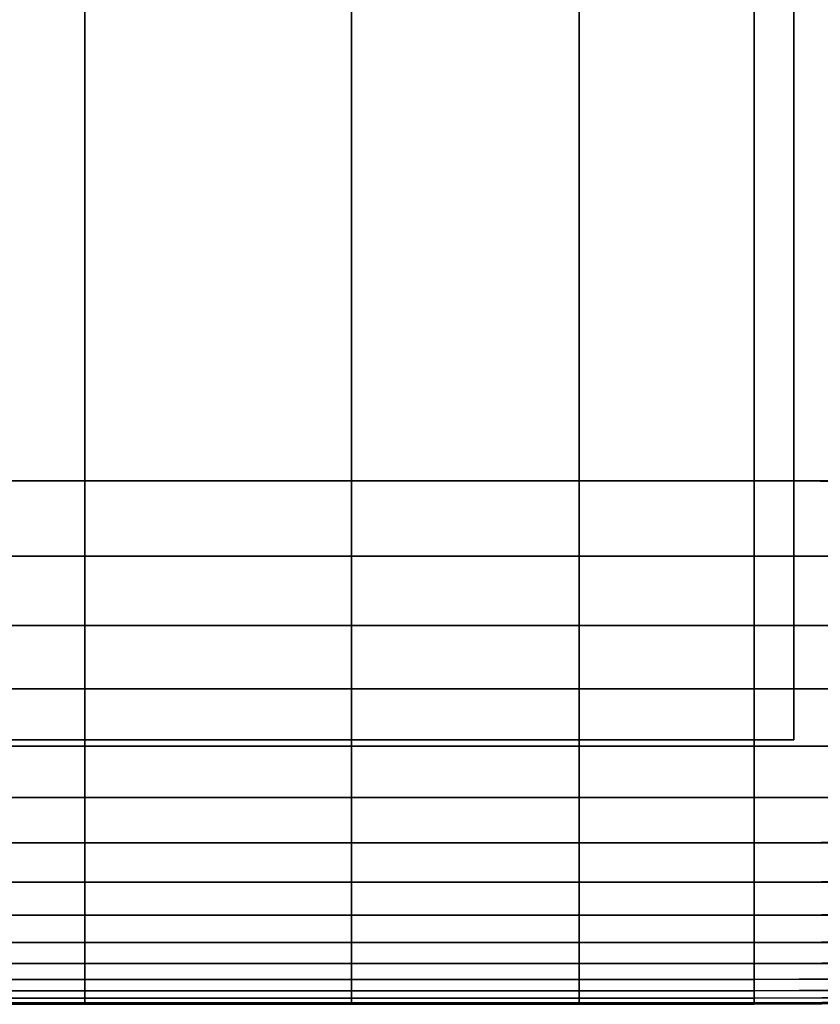
# Model space of a CAD drawing. Units: inches. Extents: x 58 to 224, y -1048 to -984.
# Drawn here: x 85 to 86, y -1047 to -1047 of the extents above; entities that cross this region are included whole.
import ezdxf

# ---------------------------------------------------------------- set-up
doc = ezdxf.new("R2010")
doc.units = ezdxf.units.IN
doc.header["$MEASUREMENT"] = 0
doc.layers.get('0').update_dxf_attribs({"true_color": 0x5890e1})

msp = doc.modelspace()

# ---------------------------------------------------------------- linework, layer by layer
at = {"color": 153, "true_color": 0x5890e1}
for points in [[(85.49119, -1047.30615, 8.16473), (85.49119, -1022.30615, 8.16473), (83.99119, -1022.30615, 8.16472), (83.99119, -1047.30615, 8.16472)], [(85.49119, -1022.30615, -0.33527), (85.49119, -1047.30615, -0.33527), (83.99119, -1047.30615, -0.33528), (83.99119, -1022.30615, -0.33528)], [(85.49119, -1022.80615, 0.16473), (85.49119, -1047.30615, -0.33527), (85.49119, -1022.30615, -0.33527)], [(85.49119, -1046.80615, 7.97773), (85.49119, -1022.30615, 8.16473), (85.49119, -1047.30615, 8.16473)], [(85.49119, -1047.30615, -0.33527), (85.49119, -1022.80615, 0.16473), (85.49119, -1046.80615, 0.16473)], [(84.84247, -1047.13843, 24.1102), (85.03215, -1047.13843, 24.1102), (85.03215, -1046.71045, 24.12045), (84.84247, -1046.71045, 24.12045)], [(85.03215, -1047.13843, 8.08962), (84.84247, -1047.13843, 8.08962), (84.84247, -1046.71045, 8.07937), (85.03215, -1046.71045, 8.07937)], [(85.03215, -1047.13843, 24.1102), (85.20487, -1047.13843, 24.1102), (85.20487, -1046.71045, 24.12045), (85.03215, -1046.71045, 24.12045)], [(85.20487, -1047.13843, 8.08962), (85.03215, -1047.13843, 8.08962), (85.03215, -1046.71045, 8.07937), (85.20487, -1046.71045, 8.07937)], [(85.20487, -1047.13843, 24.1102), (85.35216, -1047.13843, 24.1102), (85.35216, -1046.71045, 24.12045), (85.20487, -1046.71045, 24.12045)], [(85.35216, -1047.13843, 8.08962), (85.20487, -1047.13843, 8.08962), (85.20487, -1046.71045, 8.07937), (85.35216, -1046.71045, 8.07937)], [(85.35216, -1047.13843, 24.1102), (85.46553, -1047.13843, 24.1102), (85.46553, -1046.71045, 24.12045), (85.35216, -1046.71045, 24.12045)], [(85.46553, -1047.13843, 8.08962), (85.35216, -1047.13843, 8.08962), (85.35216, -1046.71045, 8.07937), (85.46553, -1046.71045, 8.07937)], [(85.46553, -1047.13843, 24.1102), (85.5508, -1047.13892, 24.11009), (85.55119, -1046.74316, 24.1203), (85.46553, -1046.71045, 24.12045)], [(85.55279, -1047.13843, 8.09008), (85.46553, -1047.13843, 8.08962), (85.46553, -1046.71045, 8.07937), (85.55286, -1046.71045, 8.07984)], [(85.49119, -1046.80615, 7.97773), (85.49119, -1047.30615, -0.33527), (85.49119, -1046.80615, 0.16473)], [(85.49119, -1047.30615, 8.16473), (85.49119, -1047.30615, -0.33527), (85.49119, -1046.80615, 7.97773)], [(84.84247, -1047.18726, 24.09652), (85.03215, -1047.18726, 24.09652), (85.03215, -1047.13843, 24.1102), (84.84247, -1047.13843, 24.1102)], [(85.03215, -1047.18726, 8.10329), (84.84247, -1047.18726, 8.10329), (84.84247, -1047.13843, 8.08962), (85.03215, -1047.13843, 8.08962)], [(85.03215, -1047.18726, 24.09652), (85.20487, -1047.18726, 24.09652), (85.20487, -1047.13843, 24.1102), (85.03215, -1047.13843, 24.1102)], [(85.20487, -1047.18726, 8.10329), (85.03215, -1047.18726, 8.10329), (85.03215, -1047.13843, 8.08962), (85.20487, -1047.13843, 8.08962)], [(85.20487, -1047.18726, 24.09652), (85.35216, -1047.18726, 24.09652), (85.35216, -1047.13843, 24.1102), (85.20487, -1047.13843, 24.1102)], [(85.35216, -1047.18726, 8.10329), (85.20487, -1047.18726, 8.10329), (85.20487, -1047.13843, 8.08962), (85.35216, -1047.13843, 8.08962)], [(85.35216, -1047.18726, 24.09652), (85.46553, -1047.18726, 24.09652), (85.46553, -1047.13843, 24.1102), (85.35216, -1047.13843, 24.1102)], [(85.46553, -1047.18726, 8.10329), (85.35216, -1047.18726, 8.10329), (85.35216, -1047.13843, 8.08962), (85.46553, -1047.13843, 8.08962)], [(85.46553, -1047.18726, 24.09652), (85.55106, -1047.18738, 24.09647), (85.5508, -1047.13892, 24.11009), (85.46553, -1047.13843, 24.1102)], [(85.5527, -1047.18726, 8.10374), (85.46553, -1047.18726, 8.10329), (85.46553, -1047.13843, 8.08962), (85.55279, -1047.13843, 8.09008)], [(85.03215, -1047.18726, 24.09652), (84.84247, -1047.18726, 24.09652), (84.84247, -1047.23218, 24.07895), (85.03215, -1047.23218, 24.07895)], [(84.84247, -1047.18726, 8.10329), (85.03215, -1047.18726, 8.10329), (85.03215, -1047.23218, 8.12087), (84.84247, -1047.23218, 8.12087)], [(85.20487, -1047.18726, 24.09652), (85.03215, -1047.18726, 24.09652), (85.03215, -1047.23218, 24.07895), (85.20487, -1047.23218, 24.07895)], [(85.03215, -1047.18726, 8.10329), (85.20487, -1047.18726, 8.10329), (85.20487, -1047.23218, 8.12087), (85.03215, -1047.23218, 8.12087)], [(85.35216, -1047.18726, 24.09652), (85.20487, -1047.18726, 24.09652), (85.20487, -1047.23218, 24.07895), (85.35216, -1047.23218, 24.07895)], [(85.20487, -1047.18726, 8.10329), (85.35216, -1047.18726, 8.10329), (85.35216, -1047.23218, 8.12087), (85.20487, -1047.23218, 8.12087)], [(85.46553, -1047.18726, 24.09652), (85.35216, -1047.18726, 24.09652), (85.35216, -1047.23218, 24.07895), (85.46553, -1047.23218, 24.07895)], [(85.35216, -1047.18726, 8.10329), (85.46553, -1047.18726, 8.10329), (85.46553, -1047.23218, 8.12087), (85.35216, -1047.23218, 8.12087)], [(85.55106, -1047.18738, 24.09647), (85.46553, -1047.18726, 24.09652), (85.46553, -1047.23218, 24.07895), (85.55132, -1047.23206, 24.07892)], [(85.46553, -1047.18726, 8.10329), (85.5527, -1047.18726, 8.10374), (85.55257, -1047.23218, 8.1213), (85.46553, -1047.23218, 8.12087)], [(85.03215, -1047.23218, 24.07895), (84.84247, -1047.23218, 24.07895), (84.84247, -1047.27319, 24.05746), (85.03215, -1047.27319, 24.05746)], [(84.84247, -1047.23218, 8.12087), (85.03215, -1047.23218, 8.12087), (85.03215, -1047.27319, 8.14235), (84.84247, -1047.27319, 8.14235)], [(85.20487, -1047.23218, 24.07895), (85.03215, -1047.23218, 24.07895), (85.03215, -1047.27319, 24.05746), (85.20487, -1047.27319, 24.05746)], [(85.03215, -1047.23218, 8.12087), (85.20487, -1047.23218, 8.12087), (85.20487, -1047.27319, 8.14235), (85.03215, -1047.27319, 8.14235)], [(85.35216, -1047.23218, 24.07895), (85.20487, -1047.23218, 24.07895), (85.20487, -1047.27319, 24.05746), (85.35216, -1047.27319, 24.05746)], [(85.20487, -1047.23218, 8.12087), (85.35216, -1047.23218, 8.12087), (85.35216, -1047.27319, 8.14235), (85.20487, -1047.27319, 8.14235)], [(85.46553, -1047.23218, 24.07895), (85.35216, -1047.23218, 24.07895), (85.35216, -1047.27319, 24.05746), (85.46553, -1047.27319, 24.05746)], [(85.35216, -1047.23218, 8.12087), (85.46553, -1047.23218, 8.12087), (85.46553, -1047.27319, 8.14235), (85.35216, -1047.27319, 8.14235)], [(85.55132, -1047.23206, 24.07892), (85.46553, -1047.23218, 24.07895), (85.46553, -1047.27319, 24.05746), (85.55158, -1047.27295, 24.05746)], [(85.46553, -1047.23218, 8.12087), (85.55257, -1047.23218, 8.1213), (85.55243, -1047.27319, 8.14276), (85.46553, -1047.27319, 8.14235)], [(84.84247, -1047.3103, 24.03207), (85.03215, -1047.3103, 24.03207), (85.03215, -1047.27319, 24.05746), (84.84247, -1047.27319, 24.05746)], [(85.03215, -1047.3103, 8.16774), (84.84247, -1047.3103, 8.16774), (84.84247, -1047.27319, 8.14235), (85.03215, -1047.27319, 8.14235)], [(85.03215, -1047.3103, 24.03207), (85.20487, -1047.3103, 24.03207), (85.20487, -1047.27319, 24.05746), (85.03215, -1047.27319, 24.05746)], [(85.20487, -1047.3103, 8.16774), (85.03215, -1047.3103, 8.16774), (85.03215, -1047.27319, 8.14235), (85.20487, -1047.27319, 8.14235)], [(85.20487, -1047.3103, 24.03207), (85.35216, -1047.3103, 24.03207), (85.35216, -1047.27319, 24.05746), (85.20487, -1047.27319, 24.05746)], [(85.35216, -1047.3103, 8.16774), (85.20487, -1047.3103, 8.16774), (85.20487, -1047.27319, 8.14235), (85.35216, -1047.27319, 8.14235)], [(85.35216, -1047.3103, 24.03207), (85.46553, -1047.3103, 24.03207), (85.46553, -1047.27319, 24.05746), (85.35216, -1047.27319, 24.05746)], [(85.46553, -1047.3103, 8.16774), (85.35216, -1047.3103, 8.16774), (85.35216, -1047.27319, 8.14235), (85.46553, -1047.27319, 8.14235)], [(85.46553, -1047.3103, 24.03207), (85.55183, -1047.30994, 24.03207), (85.55158, -1047.27295, 24.05746), (85.46553, -1047.27319, 24.05746)], [(85.55225, -1047.3103, 8.16813), (85.46553, -1047.3103, 8.16774), (85.46553, -1047.27319, 8.14235), (85.55243, -1047.27319, 8.14276)], [(85.49119, -1047.30615, -0.33527), (85.49119, -1047.30615, 8.16473), (83.99119, -1047.30615, 8.16472), (83.99119, -1047.30615, -0.33528)], [(85.46553, -1047.34351, 24.00277), (85.55206, -1047.34314, 24.00277), (85.55183, -1047.30994, 24.03207), (85.46553, -1047.3103, 24.03207)], [(84.84247, -1047.34351, 24.00277), (85.03215, -1047.34351, 24.00277), (85.03215, -1047.3103, 24.03207), (84.84247, -1047.3103, 24.03207)], [(85.03215, -1047.34351, 8.19704), (84.84247, -1047.34351, 8.19704), (84.84247, -1047.3103, 8.16774), (85.03215, -1047.3103, 8.16774)], [(85.03215, -1047.34351, 24.00277), (85.20487, -1047.34351, 24.00277), (85.20487, -1047.3103, 24.03207), (85.03215, -1047.3103, 24.03207)], [(85.20487, -1047.34351, 8.19704), (85.03215, -1047.34351, 8.19704), (85.03215, -1047.3103, 8.16774), (85.20487, -1047.3103, 8.16774)], [(85.20487, -1047.34351, 24.00277), (85.35216, -1047.34351, 24.00277), (85.35216, -1047.3103, 24.03207), (85.20487, -1047.3103, 24.03207)], [(85.35216, -1047.34351, 8.19704), (85.20487, -1047.34351, 8.19704), (85.20487, -1047.3103, 8.16774), (85.35216, -1047.3103, 8.16774)], [(85.35216, -1047.34351, 24.00277), (85.46553, -1047.34351, 24.00277), (85.46553, -1047.3103, 24.03207), (85.35216, -1047.3103, 24.03207)], [(85.46553, -1047.34351, 8.19704), (85.35216, -1047.34351, 8.19704), (85.35216, -1047.3103, 8.16774), (85.46553, -1047.3103, 8.16774)], [(85.55206, -1047.34351, 8.1974), (85.46553, -1047.34351, 8.19704), (85.46553, -1047.3103, 8.16774), (85.55225, -1047.3103, 8.16813)], [(85.03215, -1047.34351, 24.00277), (84.84247, -1047.34351, 24.00277), (84.84247, -1047.3728, 23.96957), (85.03215, -1047.3728, 23.96957)], [(84.84247, -1047.34351, 8.19704), (85.03215, -1047.34351, 8.19704), (85.03215, -1047.3728, 8.23024), (84.84247, -1047.3728, 8.23024)], [(85.20487, -1047.34351, 24.00277), (85.03215, -1047.34351, 24.00277), (85.03215, -1047.3728, 23.96957), (85.20487, -1047.3728, 23.96957)], [(85.03215, -1047.34351, 8.19704), (85.20487, -1047.34351, 8.19704), (85.20487, -1047.3728, 8.23024), (85.03215, -1047.3728, 8.23024)], [(85.35216, -1047.34351, 24.00277), (85.20487, -1047.34351, 24.00277), (85.20487, -1047.3728, 23.96957), (85.35216, -1047.3728, 23.96957)], [(85.20487, -1047.34351, 8.19704), (85.35216, -1047.34351, 8.19704), (85.35216, -1047.3728, 8.23024), (85.20487, -1047.3728, 8.23024)], [(85.46553, -1047.34351, 24.00277), (85.35216, -1047.34351, 24.00277), (85.35216, -1047.3728, 23.96957), (85.46553, -1047.3728, 23.96957)], [(85.35216, -1047.34351, 8.19704), (85.46553, -1047.34351, 8.19704), (85.46553, -1047.3728, 8.23024), (85.35216, -1047.3728, 8.23024)], [(85.55206, -1047.34314, 24.00277), (85.46553, -1047.34351, 24.00277), (85.46553, -1047.3728, 23.96957), (85.55225, -1047.37244, 23.96957)], [(85.46553, -1047.34351, 8.19704), (85.55206, -1047.34351, 8.1974), (85.55183, -1047.3728, 8.23057), (85.46553, -1047.3728, 8.23024)], [(85.03215, -1047.3728, 23.96957), (84.84247, -1047.3728, 23.96957), (84.84247, -1047.39819, 23.93246), (85.03215, -1047.39819, 23.93246)], [(84.84247, -1047.3728, 8.23024), (85.03215, -1047.3728, 8.23024), (85.03215, -1047.39819, 8.26735), (84.84247, -1047.39819, 8.26735)], [(85.20487, -1047.3728, 23.96957), (85.03215, -1047.3728, 23.96957), (85.03215, -1047.39819, 23.93246), (85.20487, -1047.39819, 23.93246)], [(85.03215, -1047.3728, 8.23024), (85.20487, -1047.3728, 8.23024), (85.20487, -1047.39819, 8.26735), (85.03215, -1047.39819, 8.26735)], [(85.35216, -1047.3728, 23.96957), (85.20487, -1047.3728, 23.96957), (85.20487, -1047.39819, 23.93246), (85.35216, -1047.39819, 23.93246)], [(85.20487, -1047.3728, 8.23024), (85.35216, -1047.3728, 8.23024), (85.35216, -1047.39819, 8.26735), (85.20487, -1047.39819, 8.26735)], [(85.46553, -1047.3728, 23.96957), (85.35216, -1047.3728, 23.96957), (85.35216, -1047.39819, 23.93246), (85.46553, -1047.39819, 23.93246)], [(85.35216, -1047.3728, 8.23024), (85.46553, -1047.3728, 8.23024), (85.46553, -1047.39819, 8.26735), (85.35216, -1047.39819, 8.26735)], [(85.55225, -1047.37244, 23.96957), (85.46553, -1047.3728, 23.96957), (85.46553, -1047.39819, 23.93246), (85.55243, -1047.39783, 23.93246)], [(85.46553, -1047.3728, 8.23024), (85.55183, -1047.3728, 8.23057), (85.55158, -1047.39819, 8.26761), (85.46553, -1047.39819, 8.26735)], [(84.84247, -1047.41968, 23.89145), (85.03215, -1047.41968, 23.89145), (85.03215, -1047.39819, 23.93246), (84.84247, -1047.39819, 23.93246)], [(85.03215, -1047.41968, 8.30837), (84.84247, -1047.41968, 8.30837), (84.84247, -1047.39819, 8.26735), (85.03215, -1047.39819, 8.26735)], [(85.03215, -1047.41968, 23.89145), (85.20487, -1047.41968, 23.89145), (85.20487, -1047.39819, 23.93246), (85.03215, -1047.39819, 23.93246)], [(85.20487, -1047.41968, 8.30837), (85.03215, -1047.41968, 8.30837), (85.03215, -1047.39819, 8.26735), (85.20487, -1047.39819, 8.26735)], [(85.20487, -1047.41968, 23.89145), (85.35216, -1047.41968, 23.89145), (85.35216, -1047.39819, 23.93246), (85.20487, -1047.39819, 23.93246)], [(85.35216, -1047.41968, 8.30837), (85.20487, -1047.41968, 8.30837), (85.20487, -1047.39819, 8.26735), (85.35216, -1047.39819, 8.26735)], [(85.35216, -1047.41968, 23.89145), (85.46553, -1047.41968, 23.89145), (85.46553, -1047.39819, 23.93246), (85.35216, -1047.39819, 23.93246)], [(85.46553, -1047.41968, 8.30837), (85.35216, -1047.41968, 8.30837), (85.35216, -1047.39819, 8.26735), (85.46553, -1047.39819, 8.26735)], [(85.46553, -1047.41968, 23.89145), (85.55257, -1047.41919, 23.89145), (85.55243, -1047.39783, 23.93246), (85.46553, -1047.39819, 23.93246)], [(85.55132, -1047.41968, 8.30848), (85.46553, -1047.41968, 8.30837), (85.46553, -1047.39819, 8.26735), (85.55158, -1047.39819, 8.26761)], [(84.84247, -1047.43726, 23.84652), (85.03215, -1047.43726, 23.84652), (85.03215, -1047.41968, 23.89145), (84.84247, -1047.41968, 23.89145)], [(85.03215, -1047.43726, 8.35329), (84.84247, -1047.43726, 8.35329), (84.84247, -1047.41968, 8.30837), (85.03215, -1047.41968, 8.30837)], [(85.03215, -1047.43726, 23.84652), (85.20487, -1047.43726, 23.84652), (85.20487, -1047.41968, 23.89145), (85.03215, -1047.41968, 23.89145)], [(85.20487, -1047.43726, 8.35329), (85.03215, -1047.43726, 8.35329), (85.03215, -1047.41968, 8.30837), (85.20487, -1047.41968, 8.30837)], [(85.20487, -1047.43726, 23.84652), (85.35216, -1047.43726, 23.84652), (85.35216, -1047.41968, 23.89145), (85.20487, -1047.41968, 23.89145)], [(85.35216, -1047.43726, 8.35329), (85.20487, -1047.43726, 8.35329), (85.20487, -1047.41968, 8.30837), (85.35216, -1047.41968, 8.30837)], [(85.35216, -1047.43726, 23.84652), (85.46553, -1047.43726, 23.84652), (85.46553, -1047.41968, 23.89145), (85.35216, -1047.41968, 23.89145)], [(85.46553, -1047.43726, 8.35329), (85.35216, -1047.43726, 8.35329), (85.35216, -1047.41968, 8.30837), (85.46553, -1047.41968, 8.30837)], [(85.46553, -1047.43726, 23.84652), (85.5527, -1047.43677, 23.84652), (85.55257, -1047.41919, 23.89145), (85.46553, -1047.41968, 23.89145)], [(85.55106, -1047.43726, 8.35315), (85.46553, -1047.43726, 8.35329), (85.46553, -1047.41968, 8.30837), (85.55132, -1047.41968, 8.30848)], [(85.03215, -1047.43726, 23.84652), (84.84247, -1047.43726, 23.84652), (84.84247, -1047.45093, 23.7977), (85.03215, -1047.45093, 23.7977)], [(84.84247, -1047.43726, 8.35329), (85.03215, -1047.43726, 8.35329), (85.03215, -1047.45093, 8.40212), (84.84247, -1047.45093, 8.40212)], [(85.20487, -1047.43726, 23.84652), (85.03215, -1047.43726, 23.84652), (85.03215, -1047.45093, 23.7977), (85.20487, -1047.45093, 23.7977)], [(85.03215, -1047.43726, 8.35329), (85.20487, -1047.43726, 8.35329), (85.20487, -1047.45093, 8.40212), (85.03215, -1047.45093, 8.40212)], [(85.35216, -1047.43726, 23.84652), (85.20487, -1047.43726, 23.84652), (85.20487, -1047.45093, 23.7977), (85.35216, -1047.45093, 23.7977)], [(85.20487, -1047.43726, 8.35329), (85.35216, -1047.43726, 8.35329), (85.35216, -1047.45093, 8.40212), (85.20487, -1047.45093, 8.40212)], [(85.46553, -1047.43726, 23.84652), (85.35216, -1047.43726, 23.84652), (85.35216, -1047.45093, 23.7977), (85.46553, -1047.45093, 23.7977)], [(85.35216, -1047.43726, 8.35329), (85.46553, -1047.43726, 8.35329), (85.46553, -1047.45093, 8.40212), (85.35216, -1047.45093, 8.40212)], [(85.5527, -1047.43677, 23.84652), (85.46553, -1047.43726, 23.84652), (85.46553, -1047.45093, 23.7977), (85.55279, -1047.45044, 23.7977)], [(85.46553, -1047.43726, 8.35329), (85.55106, -1047.43726, 8.35315), (85.55081, -1047.45081, 8.40159), (85.46553, -1047.45093, 8.40212)], [(85.03215, -1047.45093, 23.7977), (84.84247, -1047.45093, 23.7977), (84.84247, -1047.46118, 23.5138), (85.03215, -1047.46118, 23.5138)], [(84.84247, -1047.45093, 8.40212), (85.03215, -1047.45093, 8.40212), (85.03215, -1047.46118, 8.68601), (84.84247, -1047.46118, 8.68601)], [(85.20487, -1047.45093, 23.7977), (85.03215, -1047.45093, 23.7977), (85.03215, -1047.46118, 23.5138), (85.20487, -1047.46118, 23.5138)], [(85.03215, -1047.45093, 8.40212), (85.20487, -1047.45093, 8.40212), (85.20487, -1047.46118, 8.68601), (85.03215, -1047.46118, 8.68601)], [(85.35216, -1047.45093, 23.7977), (85.20487, -1047.45093, 23.7977), (85.20487, -1047.46118, 23.5138), (85.35216, -1047.46118, 23.5138)], [(85.20487, -1047.45093, 8.40212), (85.35216, -1047.45093, 8.40212), (85.35216, -1047.46118, 8.68601), (85.20487, -1047.46118, 8.68601)], [(85.46553, -1047.45093, 23.7977), (85.35216, -1047.45093, 23.7977), (85.35216, -1047.46118, 23.5138), (85.46553, -1047.46118, 23.5138)], [(85.35216, -1047.45093, 8.40212), (85.46553, -1047.45093, 8.40212), (85.46553, -1047.46118, 8.68601), (85.35216, -1047.46118, 8.68601)], [(85.55279, -1047.45044, 23.7977), (85.46553, -1047.45093, 23.7977), (85.46553, -1047.46118, 23.5138), (85.55286, -1047.46069, 23.5138)], [(85.46553, -1047.45093, 8.40212), (85.55081, -1047.45081, 8.40159), (85.5512, -1047.46106, 8.66548), (85.46553, -1047.46118, 8.68601)], [(84.84247, -1047.46851, 22.76369), (85.03215, -1047.46851, 22.76369), (85.03215, -1047.46118, 23.5138), (84.84247, -1047.46118, 23.5138)], [(85.03215, -1047.46851, 9.43612), (84.84247, -1047.46851, 9.43612), (84.84247, -1047.46118, 8.68601), (85.03215, -1047.46118, 8.68601)], [(85.03215, -1047.46851, 22.76369), (85.20487, -1047.46851, 22.76369), (85.20487, -1047.46118, 23.5138), (85.03215, -1047.46118, 23.5138)], [(85.20487, -1047.46851, 9.43612), (85.03215, -1047.46851, 9.43612), (85.03215, -1047.46118, 8.68601), (85.20487, -1047.46118, 8.68601)], [(85.20487, -1047.46851, 22.76369), (85.35216, -1047.46851, 22.76369), (85.35216, -1047.46118, 23.5138), (85.20487, -1047.46118, 23.5138)], [(85.35216, -1047.46851, 9.43612), (85.20487, -1047.46851, 9.43612), (85.20487, -1047.46118, 8.68601), (85.35216, -1047.46118, 8.68601)], [(85.35216, -1047.46851, 22.76369), (85.46553, -1047.46851, 22.76369), (85.46553, -1047.46118, 23.5138), (85.35216, -1047.46118, 23.5138)], [(85.46553, -1047.46851, 9.43612), (85.35216, -1047.46851, 9.43612), (85.35216, -1047.46118, 8.68601), (85.46553, -1047.46118, 8.68601)], [(85.46553, -1047.46851, 22.76369), (85.55291, -1047.46802, 22.76369), (85.55286, -1047.46069, 23.5138), (85.46553, -1047.46118, 23.5138)], [(85.55287, -1047.46826, 9.35651), (85.46553, -1047.46851, 9.43612), (85.46553, -1047.46118, 8.68601), (85.5512, -1047.46106, 8.66548)], [(84.84247, -1047.47339, 21.31621), (85.03215, -1047.47339, 21.31621), (85.03215, -1047.46851, 22.76369), (84.84247, -1047.46851, 22.76369)], [(85.03215, -1047.47339, 10.88361), (84.84247, -1047.47339, 10.88361), (84.84247, -1047.46851, 9.43612), (85.03215, -1047.46851, 9.43612)], [(85.03215, -1047.47339, 21.31621), (85.20487, -1047.47339, 21.31621), (85.20487, -1047.46851, 22.76369), (85.03215, -1047.46851, 22.76369)], [(85.20487, -1047.47339, 10.88361), (85.03215, -1047.47339, 10.88361), (85.03215, -1047.46851, 9.43612), (85.20487, -1047.46851, 9.43612)], [(85.20487, -1047.47339, 21.31621), (85.35216, -1047.47339, 21.31621), (85.35216, -1047.46851, 22.76369), (85.20487, -1047.46851, 22.76369)], [(85.35216, -1047.47339, 10.88361), (85.20487, -1047.47339, 10.88361), (85.20487, -1047.46851, 9.43612), (85.35216, -1047.46851, 9.43612)], [(85.35216, -1047.47339, 21.31621), (85.46553, -1047.47339, 21.31621), (85.46553, -1047.46851, 22.76369), (85.35216, -1047.46851, 22.76369)], [(85.46553, -1047.47339, 10.88361), (85.35216, -1047.47339, 10.88361), (85.35216, -1047.46851, 9.43612), (85.46553, -1047.46851, 9.43612)], [(85.46553, -1047.47339, 21.31621), (85.55294, -1047.4729, 21.31621), (85.55291, -1047.46802, 22.76369), (85.46553, -1047.46851, 22.76369)], [(85.55434, -1047.47314, 10.76482), (85.46553, -1047.47339, 10.88361), (85.46553, -1047.46851, 9.43612), (85.55287, -1047.46826, 9.35651)], [(84.84247, -1047.47339, 10.88361), (85.03215, -1047.47339, 10.88361), (85.03215, -1047.47632, 13.25962), (84.84247, -1047.47632, 13.25962)], [(85.03215, -1047.47339, 21.31621), (84.84247, -1047.47339, 21.31621), (84.84247, -1047.47632, 18.94019), (85.03215, -1047.47632, 18.94019)], [(85.03215, -1047.47339, 10.88361), (85.20487, -1047.47339, 10.88361), (85.20487, -1047.47632, 13.25962), (85.03215, -1047.47632, 13.25962)], [(85.20487, -1047.47339, 21.31621), (85.03215, -1047.47339, 21.31621), (85.03215, -1047.47632, 18.94019), (85.20487, -1047.47632, 18.94019)], [(85.20487, -1047.47339, 10.88361), (85.35216, -1047.47339, 10.88361), (85.35216, -1047.47632, 13.25962), (85.20487, -1047.47632, 13.25962)], [(85.35216, -1047.47339, 21.31621), (85.20487, -1047.47339, 21.31621), (85.20487, -1047.47632, 18.94019), (85.35216, -1047.47632, 18.94019)], [(85.35216, -1047.47339, 10.88361), (85.46553, -1047.47339, 10.88361), (85.46553, -1047.47632, 13.25962), (85.35216, -1047.47632, 13.25962)], [(85.46553, -1047.47339, 21.31621), (85.35216, -1047.47339, 21.31621), (85.35216, -1047.47632, 18.94019), (85.46553, -1047.47632, 18.94019)], [(85.55294, -1047.4729, 21.31621), (85.46553, -1047.47339, 21.31621), (85.46553, -1047.47632, 18.94019), (85.55296, -1047.47583, 18.94019)], [(85.46553, -1047.47339, 10.88361), (85.55434, -1047.47314, 10.76482), (85.55408, -1047.47595, 13.18051), (85.46553, -1047.47632, 13.25962)], [(85.55296, -1047.47583, 18.94019), (85.46553, -1047.47632, 18.94019), (85.46553, -1047.47729, 16.09991), (85.55325, -1047.47681, 16.08013)], [(84.84247, -1047.47632, 13.25962), (85.03215, -1047.47632, 13.25962), (85.03215, -1047.47729, 16.09991), (84.84247, -1047.47729, 16.09991)], [(85.03215, -1047.47632, 18.94019), (84.84247, -1047.47632, 18.94019), (84.84247, -1047.47729, 16.09991), (85.03215, -1047.47729, 16.09991)], [(85.03215, -1047.47632, 13.25962), (85.20487, -1047.47632, 13.25962), (85.20487, -1047.47729, 16.09991), (85.03215, -1047.47729, 16.09991)], [(85.20487, -1047.47632, 18.94019), (85.03215, -1047.47632, 18.94019), (85.03215, -1047.47729, 16.09991), (85.20487, -1047.47729, 16.09991)], [(85.20487, -1047.47632, 13.25962), (85.35216, -1047.47632, 13.25962), (85.35216, -1047.47729, 16.09991), (85.20487, -1047.47729, 16.09991)], [(85.35216, -1047.47632, 18.94019), (85.20487, -1047.47632, 18.94019), (85.20487, -1047.47729, 16.09991), (85.35216, -1047.47729, 16.09991)], [(85.35216, -1047.47632, 13.25962), (85.46553, -1047.47632, 13.25962), (85.46553, -1047.47729, 16.09991), (85.35216, -1047.47729, 16.09991)], [(85.46553, -1047.47632, 18.94019), (85.35216, -1047.47632, 18.94019), (85.35216, -1047.47729, 16.09991), (85.46553, -1047.47729, 16.09991)], [(85.46553, -1047.47632, 13.25962), (85.55408, -1047.47595, 13.18051), (85.55325, -1047.47681, 16.08013), (85.46553, -1047.47729, 16.09991)]]:
    msp.add_3dface(points, dxfattribs=at)

doc.saveas('drawing.dxf')
